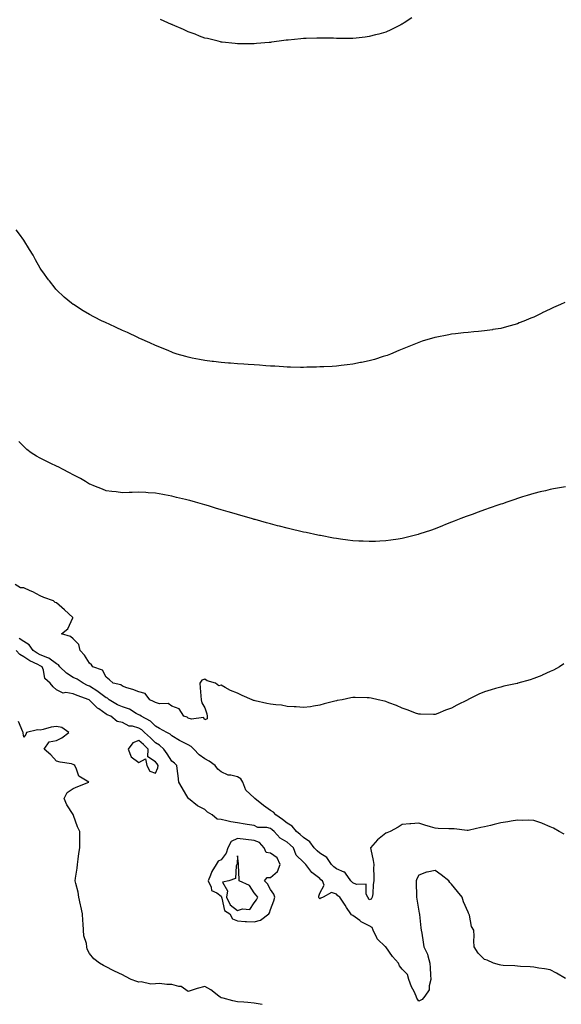
# Model space of a CAD drawing. Units: inches. Extents: x 862883 to 865523, y 7276778 to 7279418.
# Drawn here: x 864536 to 864865, y 7278337 to 7278935 of the extents above; entities that cross this region are included whole.
import ezdxf

# ---------------------------------------------------------------- set-up
doc = ezdxf.new("R2010")
doc.units = ezdxf.units.IN
doc.header["$MEASUREMENT"] = 0
doc.layers.add('Contour_86287276', color=7, linetype='Continuous', true_color=0x2d854b)

msp = doc.modelspace()

# ---------------------------------------------------------------- linework, layer by layer
at = {"layer": 'Contour_86287276'}
for points in [[(864773.9, 7278936.07, 3373), (864769.27, 7278933.14, 3373), (864768.05, 7278932.38, 3373), (864767.75, 7278932.21, 3373), (864767.2, 7278931.92, 3373), (864761.1, 7278928.87, 3373), (864758.05, 7278927.48, 3373), (864753.75, 7278926.22, 3373), (864751.89, 7278925.76, 3373), (864748.05, 7278924.73, 3373), (864745.53, 7278924.44, 3373), (864740, 7278923.87, 3373), (864738.05, 7278923.64, 3373), (864729.77, 7278923.64, 3373), (864728.05, 7278923.63, 3373), (864726.28, 7278923.69, 3373), (864719.96, 7278923.83, 3373), (864718.05, 7278923.87, 3373), (864716.14, 7278923.83, 3373), (864709.74, 7278923.61, 3373), (864708.05, 7278923.58, 3373), (864706.51, 7278923.45, 3373), (864698.76, 7278922.62, 3373), (864698.05, 7278922.56, 3373), (864697.47, 7278922.5, 3373), (864693.34, 7278921.92, 3373), (864688.67, 7278921.3, 3373), (864688.05, 7278921.21, 3373), (864687.25, 7278921.12, 3373), (864679.45, 7278920.51, 3373), (864678.05, 7278920.35, 3373), (864676.41, 7278920.28, 3373), (864669.6, 7278920.38, 3373), (864668.05, 7278920.34, 3373), (864666.58, 7278920.46, 3373), (864658.59, 7278921.37, 3373), (864658.05, 7278921.42, 3373), (864657.66, 7278921.53, 3373), (864656.13, 7278921.92, 3373), (864649.67, 7278923.53, 3373), (864648.05, 7278923.88, 3373), (864644.87, 7278925.1, 3373), (864642.29, 7278926.16, 3373), (864638.05, 7278927.68, 3373), (864635.22, 7278929.09, 3373), (864628.44, 7278931.92, 3373), (864628.16, 7278932.04, 3373), (864628.05, 7278932.07, 3373), (864627.8, 7278932.17, 3373), (864621.17, 7278935.04, 3373)], [(864866.83, 7278763.13, 3374), (864864.32, 7278761.92, 3374), (864859.89, 7278760.08, 3374), (864858.05, 7278759.23, 3374), (864853.1, 7278756.87, 3374), (864852.89, 7278756.76, 3374), (864848.05, 7278754.32, 3374), (864846.31, 7278753.66, 3374), (864841.97, 7278751.92, 3374), (864839.15, 7278750.82, 3374), (864838.05, 7278750.35, 3374), (864835.88, 7278749.74, 3374), (864831.5, 7278748.46, 3374), (864828.05, 7278747.51, 3374), (864823.21, 7278746.75, 3374), (864822.83, 7278746.7, 3374), (864818.05, 7278745.95, 3374), (864814.33, 7278745.63, 3374), (864811.5, 7278745.37, 3374), (864808.05, 7278745.05, 3374), (864805.2, 7278744.77, 3374), (864800.35, 7278744.22, 3374), (864798.05, 7278743.98, 3374), (864796.31, 7278743.67, 3374), (864788.15, 7278742.02, 3374), (864788.05, 7278742, 3374), (864787.99, 7278741.98, 3374), (864787.79, 7278741.92, 3374), (864780.27, 7278739.69, 3374), (864778.05, 7278738.96, 3374), (864773.11, 7278736.99, 3374), (864773.02, 7278736.95, 3374), (864768.05, 7278734.91, 3374), (864765.94, 7278734.03, 3374), (864760.95, 7278731.92, 3374), (864758.86, 7278731.11, 3374), (864758.05, 7278730.81, 3374), (864756.45, 7278730.32, 3374), (864751.29, 7278728.69, 3374), (864748.05, 7278727.72, 3374), (864743.22, 7278726.74, 3374), (864742.8, 7278726.67, 3374), (864738.05, 7278725.69, 3374), (864734.7, 7278725.27, 3374), (864731.03, 7278724.9, 3374), (864728.05, 7278724.55, 3374), (864725.57, 7278724.4, 3374), (864720.33, 7278724.21, 3374), (864718.05, 7278724.08, 3374), (864716, 7278723.97, 3374), (864710.01, 7278723.88, 3374), (864708.05, 7278723.8, 3374), (864706.19, 7278723.79, 3374), (864700.15, 7278724.02, 3374), (864698.05, 7278724.01, 3374), (864695.88, 7278724.09, 3374), (864690.61, 7278724.48, 3374), (864688.05, 7278724.55, 3374), (864685.23, 7278724.73, 3374), (864681.24, 7278725.1, 3374), (864678.05, 7278725.31, 3374), (864674.44, 7278725.53, 3374), (864671.87, 7278725.75, 3374), (864668.05, 7278725.96, 3374), (864663.67, 7278726.3, 3374), (864662.53, 7278726.4, 3374), (864658.05, 7278726.71, 3374), (864653.45, 7278727.32, 3374), (864652.55, 7278727.42, 3374), (864648.05, 7278727.97, 3374), (864644.79, 7278728.66, 3374), (864640.47, 7278729.5, 3374), (864638.05, 7278729.99, 3374), (864636.56, 7278730.43, 3374), (864631.38, 7278731.92, 3374), (864628.87, 7278732.74, 3374), (864628.05, 7278732.99, 3374), (864626.21, 7278733.76, 3374), (864621.77, 7278735.64, 3374), (864618.05, 7278737.11, 3374), (864614.77, 7278738.64, 3374), (864608.66, 7278741.3, 3374), (864608.05, 7278741.59, 3374), (864607.82, 7278741.7, 3374), (864607.31, 7278741.92, 3374), (864601.08, 7278744.96, 3374), (864598.05, 7278746.3, 3374), (864594.21, 7278748.08, 3374), (864589.99, 7278749.98, 3374), (864588.05, 7278750.86, 3374), (864587.31, 7278751.18, 3374), (864585.73, 7278751.92, 3374), (864580.7, 7278754.57, 3374), (864578.05, 7278755.97, 3374), (864574.26, 7278758.13, 3374), (864568.26, 7278761.92, 3374), (864568.13, 7278762.01, 3374), (864568.05, 7278762.07, 3374), (864567.16, 7278762.81, 3374), (864562.66, 7278766.53, 3374), (864558.05, 7278770.88, 3374), (864557.54, 7278771.41, 3374), (864557.11, 7278771.92, 3374), (864553.62, 7278776.34, 3374), (864553.11, 7278776.99, 3374), (864549.59, 7278781.92, 3374), (864548.95, 7278782.82, 3374), (864548.05, 7278784.16, 3374), (864545.21, 7278789.08, 3374), (864543.73, 7278791.92, 3374), (864541.54, 7278795.42, 3374), (864538.05, 7278801.13, 3374), (864537.76, 7278801.63, 3374), (864537.58, 7278801.92, 3374), (864536.09, 7278803.88, 3374), (864533.46, 7278807.33, 3374)], [(864867.31, 7278651.18, 3375), (864860, 7278649.98, 3375), (864858.05, 7278649.65, 3375), (864855.04, 7278648.91, 3375), (864851.82, 7278648.15, 3375), (864848.05, 7278647.18, 3375), (864844, 7278645.97, 3375), (864841.2, 7278645.07, 3375), (864838.05, 7278644.1, 3375), (864836.41, 7278643.56, 3375), (864831.59, 7278641.92, 3375), (864828.97, 7278641, 3375), (864828.05, 7278640.67, 3375), (864826.14, 7278640.02, 3375), (864821.54, 7278638.42, 3375), (864818.05, 7278637.2, 3375), (864814.15, 7278635.82, 3375), (864810.65, 7278634.53, 3375), (864808.05, 7278633.57, 3375), (864806.84, 7278633.13, 3375), (864803.69, 7278631.92, 3375), (864799.65, 7278630.32, 3375), (864798.05, 7278629.69, 3375), (864794.43, 7278628.3, 3375), (864792.44, 7278627.54, 3375), (864788.05, 7278625.8, 3375), (864785.15, 7278624.82, 3375), (864778.81, 7278622.68, 3375), (864778.05, 7278622.43, 3375), (864777.65, 7278622.32, 3375), (864776.09, 7278621.92, 3375), (864769.7, 7278620.27, 3375), (864768.05, 7278619.88, 3375), (864765.66, 7278619.53, 3375), (864761.14, 7278618.82, 3375), (864758.05, 7278618.39, 3375), (864754.39, 7278618.26, 3375), (864751.84, 7278618.13, 3375), (864748.05, 7278617.98, 3375), (864744.32, 7278618.19, 3375), (864741.65, 7278618.32, 3375), (864738.05, 7278618.52, 3375), (864735.04, 7278618.91, 3375), (864730.48, 7278619.49, 3375), (864728.05, 7278619.81, 3375), (864726.26, 7278620.13, 3375), (864718.39, 7278621.59, 3375), (864718.05, 7278621.65, 3375), (864717.82, 7278621.7, 3375), (864716.75, 7278621.92, 3375), (864709.59, 7278623.45, 3375), (864708.05, 7278623.79, 3375), (864705.59, 7278624.38, 3375), (864701.47, 7278625.34, 3375), (864698.05, 7278626.15, 3375), (864693.46, 7278627.33, 3375), (864692.34, 7278627.63, 3375), (864688.05, 7278628.76, 3375), (864685.56, 7278629.43, 3375), (864678.65, 7278631.31, 3375), (864678.05, 7278631.48, 3375), (864677.71, 7278631.58, 3375), (864676.55, 7278631.92, 3375), (864669.97, 7278633.83, 3375), (864668.05, 7278634.38, 3375), (864664.56, 7278635.41, 3375), (864662.23, 7278636.1, 3375), (864658.05, 7278637.32, 3375), (864654.51, 7278638.38, 3375), (864650.36, 7278639.61, 3375), (864648.05, 7278640.3, 3375), (864646.77, 7278640.64, 3375), (864642.37, 7278641.92, 3375), (864639.01, 7278642.88, 3375), (864638.05, 7278643.16, 3375), (864636.39, 7278643.58, 3375), (864630.97, 7278644.84, 3375), (864628.05, 7278645.61, 3375), (864623.6, 7278646.36, 3375), (864622.63, 7278646.5, 3375), (864618.05, 7278647.36, 3375), (864613.74, 7278647.61, 3375), (864612.18, 7278647.79, 3375), (864608.05, 7278648.06, 3375), (864604, 7278647.87, 3375), (864602.13, 7278647.84, 3375), (864598.05, 7278647.65, 3375), (864594.27, 7278648.14, 3375), (864591.61, 7278648.36, 3375), (864588.05, 7278648.76, 3375), (864585.97, 7278649.84, 3375), (864580.74, 7278651.92, 3375), (864578.83, 7278652.7, 3375), (864578.05, 7278652.92, 3375), (864575.55, 7278654.42, 3375), (864572.51, 7278656.37, 3375), (864568.05, 7278658.49, 3375), (864565.89, 7278659.76, 3375), (864561.71, 7278661.92, 3375), (864559.33, 7278663.2, 3375), (864558.05, 7278663.75, 3375), (864554.46, 7278665.5, 3375), (864552.56, 7278666.43, 3375), (864548.05, 7278668.68, 3375), (864545.91, 7278669.78, 3375), (864542.53, 7278671.92, 3375), (864540.01, 7278673.87, 3375), (864538.05, 7278675.69, 3375), (864535.01, 7278678.88, 3375)], [(864866.31, 7278543.66, 3376), (864863.72, 7278541.92, 3376), (864860.03, 7278539.94, 3376), (864858.05, 7278539.01, 3376), (864853.14, 7278536.83, 3376), (864852.85, 7278536.72, 3376), (864848.05, 7278534.8, 3376), (864845.9, 7278534.07, 3376), (864838.29, 7278531.92, 3376), (864838.1, 7278531.87, 3376), (864838.05, 7278531.86, 3376), (864837.97, 7278531.84, 3376), (864829.9, 7278530.07, 3376), (864828.05, 7278529.61, 3376), (864824.78, 7278528.65, 3376), (864822.02, 7278527.95, 3376), (864818.05, 7278526.62, 3376), (864814.67, 7278525.3, 3376), (864808.15, 7278522.03, 3376), (864808.05, 7278521.98, 3376), (864807.93, 7278521.92, 3376), (864801.31, 7278518.66, 3376), (864798.05, 7278516.76, 3376), (864794.42, 7278515.55, 3376), (864789.72, 7278513.59, 3376), (864788.05, 7278512.95, 3376), (864787.01, 7278512.96, 3376), (864779.25, 7278513.12, 3376), (864778.05, 7278513.14, 3376), (864776.16, 7278513.81, 3376), (864771.68, 7278515.54, 3376), (864768.05, 7278516.7, 3376), (864764.52, 7278518.38, 3376), (864759.94, 7278520.04, 3376), (864758.05, 7278520.81, 3376), (864757.21, 7278521.08, 3376), (864753.43, 7278521.92, 3376), (864749.1, 7278522.97, 3376), (864748.05, 7278523.17, 3376), (864746.81, 7278523.16, 3376), (864739.46, 7278523.34, 3376), (864738.05, 7278523.32, 3376), (864736.88, 7278523.09, 3376), (864731.53, 7278521.92, 3376), (864728.6, 7278521.37, 3376), (864728.05, 7278521.28, 3376), (864727.17, 7278521.03, 3376), (864720.54, 7278519.43, 3376), (864718.05, 7278518.66, 3376), (864714.2, 7278518.06, 3376), (864712.27, 7278517.7, 3376), (864708.05, 7278517.14, 3376), (864703.67, 7278517.55, 3376), (864702.44, 7278517.54, 3376), (864698.05, 7278517.86, 3376), (864694.65, 7278518.52, 3376), (864691.18, 7278518.8, 3376), (864688.05, 7278519.29, 3376), (864685.8, 7278519.67, 3376), (864678.62, 7278521.35, 3376), (864678.05, 7278521.46, 3376), (864677.65, 7278521.52, 3376), (864676.79, 7278521.92, 3376), (864670.7, 7278524.58, 3376), (864668.05, 7278525.9, 3376), (864663.68, 7278527.55, 3376), (864660.55, 7278529.42, 3376), (864658.05, 7278530.73, 3376), (864656.6, 7278530.46, 3376), (864654.67, 7278531.92, 3376), (864649.55, 7278533.42, 3376), (864648.05, 7278534.33, 3376), (864646.21, 7278533.77, 3376), (864645.08, 7278531.92, 3376), (864645.33, 7278529.21, 3376), (864645.73, 7278524.23, 3376), (864645.94, 7278521.92, 3376), (864646.24, 7278520.11, 3376), (864648.05, 7278516.92, 3376), (864649.42, 7278513.29, 3376), (864649.61, 7278511.92, 3376), (864649.6, 7278510.38, 3376), (864648.05, 7278509.71, 3376), (864647.28, 7278511.15, 3376), (864639.93, 7278510.04, 3376), (864638.05, 7278510.65, 3376), (864637.37, 7278511.24, 3376), (864635.38, 7278511.92, 3376), (864632.56, 7278516.43, 3376), (864628.05, 7278517.96, 3376), (864625.86, 7278519.73, 3376), (864620.5, 7278519.47, 3376), (864618.05, 7278520.17, 3376), (864616.99, 7278520.87, 3376), (864614.65, 7278521.92, 3376), (864611.82, 7278525.7, 3376), (864608.05, 7278526.76, 3376), (864604.33, 7278528.2, 3376), (864600.77, 7278529.2, 3376), (864598.05, 7278530.1, 3376), (864597.04, 7278530.91, 3376), (864592.5, 7278531.92, 3376), (864590.19, 7278534.06, 3376), (864588.05, 7278535.53, 3376), (864585.93, 7278539.8, 3376), (864580.12, 7278541.92, 3376), (864579.25, 7278543.12, 3376), (864578.05, 7278544.1, 3376), (864575.03, 7278548.9, 3376), (864572.33, 7278551.92, 3376), (864571.5, 7278555.37, 3376), (864568.05, 7278558.96, 3376), (864566.42, 7278560.29, 3376), (864561.08, 7278561.92, 3376), (864564.89, 7278565.07, 3376), (864567.9, 7278571.77, 3376), (864567.99, 7278571.92, 3376), (864562.75, 7278576.63, 3376), (864558.05, 7278580.77, 3376), (864557.09, 7278580.95, 3376), (864556.07, 7278581.92, 3376), (864550.23, 7278584.1, 3376), (864548.05, 7278585.07, 3376), (864543.54, 7278587.41, 3376), (864541.87, 7278588.1, 3376), (864538.05, 7278589.82, 3376), (864536.12, 7278589.99, 3376), (864532.89, 7278591.92, 3376)], [(864866.48, 7278440.36, 3377), (864863.51, 7278441.92, 3377), (864859.99, 7278443.86, 3377), (864858.05, 7278444.74, 3377), (864853.26, 7278446.71, 3377), (864852.97, 7278446.84, 3377), (864848.05, 7278448.48, 3377), (864844.84, 7278448.71, 3377), (864841.37, 7278448.6, 3377), (864838.05, 7278448.79, 3377), (864834.27, 7278448.14, 3377), (864832.29, 7278447.68, 3377), (864828.05, 7278447.06, 3377), (864823.94, 7278446.03, 3377), (864821.73, 7278445.6, 3377), (864818.05, 7278444.75, 3377), (864815.75, 7278444.22, 3377), (864808.86, 7278442.73, 3377), (864808.05, 7278442.55, 3377), (864807.42, 7278442.55, 3377), (864799.54, 7278443.41, 3377), (864798.05, 7278443.4, 3377), (864796.42, 7278443.55, 3377), (864789.85, 7278443.73, 3377), (864788.05, 7278443.9, 3377), (864785.19, 7278444.78, 3377), (864781.82, 7278445.69, 3377), (864778.05, 7278446.97, 3377), (864773.37, 7278446.6, 3377), (864772.59, 7278446.46, 3377), (864768.05, 7278446.04, 3377), (864765.53, 7278444.44, 3377), (864760.75, 7278441.92, 3377), (864758.8, 7278441.17, 3377), (864758.05, 7278440.88, 3377), (864753.11, 7278436.86, 3377), (864748.86, 7278431.92, 3377), (864749.07, 7278430.89, 3377), (864750.32, 7278424.19, 3377), (864750.79, 7278421.92, 3377), (864750.65, 7278419.31, 3377), (864750.86, 7278414.73, 3377), (864750.74, 7278411.92, 3377), (864750.31, 7278409.65, 3377), (864750.14, 7278404.01, 3377), (864749.84, 7278401.92, 3377), (864749.16, 7278400.82, 3377), (864748.05, 7278400.45, 3377), (864747.48, 7278401.34, 3377), (864747.19, 7278401.92, 3377), (864746.22, 7278403.75, 3377), (864746.06, 7278409.93, 3377), (864740.36, 7278409.61, 3377), (864738.05, 7278410.68, 3377), (864737.36, 7278411.24, 3377), (864736.77, 7278411.92, 3377), (864733.5, 7278416.47, 3377), (864733.22, 7278417.09, 3377), (864732.87, 7278417.11, 3377), (864728.05, 7278419.17, 3377), (864726.48, 7278420.35, 3377), (864725.16, 7278421.92, 3377), (864722.29, 7278426.16, 3377), (864718.05, 7278428.8, 3377), (864716.28, 7278430.14, 3377), (864714.62, 7278431.92, 3377), (864711.82, 7278435.69, 3377), (864708.05, 7278438.15, 3377), (864706.14, 7278440.01, 3377), (864703.83, 7278441.92, 3377), (864701.24, 7278445.1, 3377), (864698.05, 7278446.91, 3377), (864695.32, 7278449.19, 3377), (864691.34, 7278451.92, 3377), (864689.74, 7278453.62, 3377), (864688.05, 7278454.63, 3377), (864683.81, 7278457.68, 3377), (864678.46, 7278461.92, 3377), (864678.27, 7278462.13, 3377), (864678.05, 7278462.26, 3377), (864673.09, 7278466.96, 3377), (864671.2, 7278471.92, 3377), (864670.01, 7278473.88, 3377), (864668.05, 7278475.06, 3377), (864663.88, 7278476.09, 3377), (864662.19, 7278476.06, 3377), (864658.05, 7278478.19, 3377), (864655.96, 7278479.83, 3377), (864654.47, 7278481.92, 3377), (864650.68, 7278484.56, 3377), (864648.05, 7278486.12, 3377), (864644.57, 7278488.44, 3377), (864641.52, 7278491.92, 3377), (864639.72, 7278493.59, 3377), (864638.05, 7278494.49, 3377), (864633.1, 7278496.97, 3377), (864632.81, 7278497.15, 3377), (864628.05, 7278500.06, 3377), (864627.08, 7278500.95, 3377), (864624.93, 7278501.92, 3377), (864620.56, 7278504.43, 3377), (864618.05, 7278505.84, 3377), (864615.11, 7278508.98, 3377), (864609.36, 7278511.92, 3377), (864608.59, 7278512.46, 3377), (864608.05, 7278512.73, 3377), (864606.38, 7278513.59, 3377), (864602.26, 7278516.13, 3377), (864598.05, 7278517.56, 3377), (864594.99, 7278518.85, 3377), (864589.95, 7278521.92, 3377), (864588.93, 7278522.8, 3377), (864588.05, 7278523.16, 3377), (864583.25, 7278526.72, 3377), (864583.02, 7278526.89, 3377), (864578.05, 7278530.11, 3377), (864576.76, 7278530.63, 3377), (864574.23, 7278531.92, 3377), (864570.48, 7278534.35, 3377), (864568.05, 7278535.39, 3377), (864564.13, 7278538, 3377), (864560.09, 7278541.92, 3377), (864559.26, 7278543.13, 3377), (864558.05, 7278543.8, 3377), (864553.26, 7278547.13, 3377), (864552.69, 7278547.28, 3377), (864548.05, 7278549.21, 3377), (864546.27, 7278550.13, 3377), (864543.83, 7278551.92, 3377), (864541.42, 7278555.29, 3377), (864538.05, 7278557.33, 3377), (864535.26, 7278559.14, 3377)], [(864867.31, 7278352.66, 3378), (864861.9, 7278355.77, 3378), (864858.05, 7278357.77, 3378), (864854.53, 7278358.39, 3378), (864851.03, 7278358.94, 3378), (864848.05, 7278359.47, 3378), (864845.83, 7278359.69, 3378), (864840.03, 7278359.94, 3378), (864838.05, 7278360.12, 3378), (864836.43, 7278360.3, 3378), (864829.45, 7278360.51, 3378), (864828.05, 7278360.65, 3378), (864827.1, 7278360.97, 3378), (864823.49, 7278361.92, 3378), (864819.76, 7278363.63, 3378), (864818.05, 7278364.13, 3378), (864814.13, 7278367.99, 3378), (864811.81, 7278371.92, 3378), (864811.67, 7278375.54, 3378), (864811.69, 7278378.29, 3378), (864811.56, 7278381.92, 3378), (864810.22, 7278384.09, 3378), (864808.85, 7278391.12, 3378), (864808.56, 7278391.92, 3378), (864808.41, 7278392.28, 3378), (864808.05, 7278392.92, 3378), (864805.25, 7278399.12, 3378), (864804.45, 7278401.92, 3378), (864801.58, 7278405.46, 3378), (864798.05, 7278409.85, 3378), (864796.98, 7278410.85, 3378), (864796.4, 7278411.92, 3378), (864791.72, 7278415.59, 3378), (864788.05, 7278418.18, 3378), (864783.23, 7278417.1, 3378), (864782.89, 7278417.08, 3378), (864778.05, 7278415.42, 3378), (864776.91, 7278413.06, 3378), (864776.61, 7278411.92, 3378), (864776.5, 7278410.37, 3378), (864776.81, 7278403.16, 3378), (864776.7, 7278401.92, 3378), (864776.93, 7278400.81, 3378), (864778.05, 7278393.5, 3378), (864778.39, 7278392.26, 3378), (864778.46, 7278391.92, 3378), (864778.52, 7278391.45, 3378), (864779.42, 7278383.3, 3378), (864779.63, 7278381.92, 3378), (864779.91, 7278380.05, 3378), (864780.86, 7278374.72, 3378), (864781.27, 7278371.92, 3378), (864783.46, 7278367.33, 3378), (864783.56, 7278366.4, 3378), (864784.86, 7278361.92, 3378), (864785.13, 7278359, 3378), (864785.22, 7278354.75, 3378), (864785.44, 7278351.92, 3378), (864784.35, 7278348.23, 3378), (864784.37, 7278345.6, 3378), (864781.7, 7278341.92, 3378), (864780.21, 7278339.76, 3378), (864778.05, 7278338.82, 3378), (864776.84, 7278340.72, 3378), (864776.6, 7278341.92, 3378), (864775.29, 7278344.67, 3378), (864773.75, 7278347.61, 3378), (864772.09, 7278351.92, 3378), (864771.24, 7278355.11, 3378), (864768.05, 7278358.22, 3378), (864766.32, 7278360.19, 3378), (864765.75, 7278361.92, 3378), (864762.17, 7278366.04, 3378), (864758.05, 7278371.83, 3378), (864757.98, 7278371.85, 3378), (864757.96, 7278371.92, 3378), (864752.86, 7278376.73, 3378), (864752.71, 7278377.26, 3378), (864750.43, 7278381.92, 3378), (864749.7, 7278383.57, 3378), (864748.05, 7278384.53, 3378), (864743.15, 7278387.02, 3378), (864742.21, 7278387.76, 3378), (864738.05, 7278390.86, 3378), (864737.31, 7278391.18, 3378), (864736.73, 7278391.92, 3378), (864734.29, 7278395.68, 3378), (864733.32, 7278397.19, 3378), (864730.06, 7278401.92, 3378), (864728.92, 7278402.79, 3378), (864728.05, 7278403.82, 3378), (864725.1, 7278404.87, 3378), (864720.02, 7278401.92, 3378), (864718.61, 7278401.36, 3378), (864718.05, 7278401.03, 3378), (864717.49, 7278401.35, 3378), (864717.35, 7278401.92, 3378), (864717.46, 7278402.51, 3378), (864718.05, 7278404.45, 3378), (864720.61, 7278409.36, 3378), (864719.51, 7278411.92, 3378), (864718.64, 7278412.52, 3378), (864718.05, 7278413.26, 3378), (864713.19, 7278417.06, 3378), (864709.56, 7278421.92, 3378), (864708.68, 7278422.55, 3378), (864708.05, 7278423.24, 3378), (864703.64, 7278427.52, 3378), (864701.97, 7278431.92, 3378), (864699.98, 7278433.85, 3378), (864698.05, 7278435.47, 3378), (864693.89, 7278437.76, 3378), (864690.24, 7278441.92, 3378), (864689.05, 7278442.93, 3378), (864688.05, 7278443.64, 3378), (864685.72, 7278444.25, 3378), (864680.39, 7278444.26, 3378), (864678.05, 7278445.57, 3378), (864673.76, 7278446.21, 3378), (864672.55, 7278446.42, 3378), (864668.05, 7278447.05, 3378), (864663.92, 7278447.79, 3378), (864661.53, 7278448.44, 3378), (864658.05, 7278449.18, 3378), (864655.57, 7278449.44, 3378), (864652.55, 7278451.92, 3378), (864649.75, 7278453.62, 3378), (864648.05, 7278455.19, 3378), (864643.64, 7278457.51, 3378), (864638.24, 7278461.92, 3378), (864638.12, 7278461.99, 3378), (864638.05, 7278462.03, 3378), (864634.43, 7278468.31, 3378), (864632.29, 7278471.92, 3378), (864631.9, 7278475.77, 3378), (864631.4, 7278478.57, 3378), (864631.01, 7278481.92, 3378), (864629.58, 7278483.45, 3378), (864628.05, 7278484.63, 3378), (864625.27, 7278489.14, 3378), (864623.19, 7278491.92, 3378), (864620.53, 7278494.4, 3378), (864618.05, 7278495.78, 3378), (864614.99, 7278498.85, 3378), (864611.41, 7278501.92, 3378), (864609.77, 7278503.65, 3378), (864608.05, 7278504.7, 3378), (864604.17, 7278505.8, 3378), (864602.08, 7278505.95, 3378), (864598.05, 7278508.01, 3378), (864594.91, 7278508.79, 3378), (864591.03, 7278511.92, 3378), (864588.82, 7278512.69, 3378), (864588.05, 7278513.11, 3378), (864583.65, 7278516.31, 3378), (864582.94, 7278516.8, 3378), (864578.05, 7278521.74, 3378), (864577.91, 7278521.77, 3378), (864577.72, 7278521.92, 3378), (864570.54, 7278524.41, 3378), (864568.05, 7278525.57, 3378), (864563.68, 7278526.29, 3378), (864561.95, 7278525.82, 3378), (864558.05, 7278527.85, 3378), (864555.89, 7278529.75, 3378), (864554.22, 7278531.92, 3378), (864550.89, 7278534.75, 3378), (864550, 7278539.97, 3378), (864549.16, 7278541.92, 3378), (864548.53, 7278542.4, 3378), (864548.05, 7278542.6, 3378), (864546.64, 7278543.33, 3378), (864541.67, 7278545.54, 3378), (864538.05, 7278548.03, 3378), (864535.6, 7278549.48, 3378), (864533.37, 7278551.92, 3378)], [(864682.86, 7278336.73, 3379), (864678.05, 7278337.59, 3379), (864674.15, 7278338.01, 3379), (864671.85, 7278338.12, 3379), (864668.05, 7278338.49, 3379), (864665.16, 7278339.03, 3379), (864659.3, 7278340.67, 3379), (864658.05, 7278340.94, 3379), (864657.37, 7278341.24, 3379), (864656.55, 7278341.92, 3379), (864651.81, 7278345.69, 3379), (864648.05, 7278347.79, 3379), (864643.42, 7278346.55, 3379), (864642.24, 7278346.11, 3379), (864638.05, 7278344.77, 3379), (864633.76, 7278347.63, 3379), (864632.28, 7278347.69, 3379), (864628.05, 7278348.96, 3379), (864625.06, 7278348.93, 3379), (864620.52, 7278349.45, 3379), (864618.05, 7278349.41, 3379), (864615.33, 7278349.21, 3379), (864609.35, 7278350.61, 3379), (864608.05, 7278350.41, 3379), (864606.84, 7278350.71, 3379), (864603.42, 7278351.92, 3379), (864599.88, 7278353.76, 3379), (864598.05, 7278354.81, 3379), (864593.22, 7278357.09, 3379), (864592.49, 7278357.48, 3379), (864588.05, 7278359.74, 3379), (864586.56, 7278360.43, 3379), (864584.05, 7278361.92, 3379), (864580.59, 7278364.46, 3379), (864578.05, 7278367.76, 3379), (864576.62, 7278370.49, 3379), (864576.38, 7278371.92, 3379), (864576.13, 7278373.83, 3379), (864574.67, 7278378.54, 3379), (864574.39, 7278381.92, 3379), (864574.19, 7278385.78, 3379), (864573.99, 7278387.86, 3379), (864573.8, 7278391.92, 3379), (864572.75, 7278396.62, 3379), (864572.58, 7278397.39, 3379), (864571.58, 7278401.92, 3379), (864571.2, 7278405.07, 3379), (864569.67, 7278410.3, 3379), (864569.41, 7278411.92, 3379), (864569.58, 7278413.45, 3379), (864570.45, 7278419.52, 3379), (864570.71, 7278421.92, 3379), (864571.23, 7278425.1, 3379), (864571.5, 7278428.47, 3379), (864572.18, 7278431.92, 3379), (864572.1, 7278435.96, 3379), (864572.18, 7278437.79, 3379), (864572.1, 7278441.92, 3379), (864570.79, 7278444.65, 3379), (864568.34, 7278451.63, 3379), (864568.22, 7278451.92, 3379), (864568.19, 7278452.06, 3379), (864568.05, 7278452.22, 3379), (864564.21, 7278458.08, 3379), (864562.58, 7278461.92, 3379), (864564.35, 7278465.62, 3379), (864568.05, 7278468.07, 3379), (864570.86, 7278469.12, 3379), (864577.53, 7278471.92, 3379), (864571.61, 7278475.47, 3379), (864570.2, 7278479.77, 3379), (864569.01, 7278481.92, 3379), (864568.56, 7278482.44, 3379), (864568.05, 7278482.66, 3379), (864567.07, 7278482.9, 3379), (864560.19, 7278484.06, 3379), (864558.05, 7278484.7, 3379), (864554.54, 7278488.41, 3379), (864550.45, 7278491.92, 3379), (864553.56, 7278496.4, 3379), (864558.05, 7278497.19, 3379), (864561.26, 7278498.71, 3379), (864565.43, 7278501.92, 3379), (864561.26, 7278505.13, 3379), (864558.05, 7278505.68, 3379), (864554.64, 7278505.33, 3379), (864549.9, 7278503.78, 3379), (864548.05, 7278503.48, 3379), (864546.4, 7278503.57, 3379), (864539.73, 7278501.92, 3379), (864539.24, 7278500.73, 3379), (864538.05, 7278499.09, 3379), (864537.73, 7278501.6, 3379), (864537.81, 7278501.92, 3379), (864537.61, 7278502.36, 3379), (864534.91, 7278508.78, 3379)]]:
    msp.add_polyline3d(points, dxfattribs=at)
for points in [[(864618.05, 7278477.32, 3379), (864619.51, 7278480.46, 3379), (864619.7, 7278481.92, 3379), (864619.06, 7278482.93, 3379), (864618.05, 7278484.24, 3379), (864613.37, 7278487.24, 3379), (864613.62, 7278491.92, 3379), (864610.84, 7278494.71, 3379), (864608.05, 7278497.13, 3379), (864604.26, 7278495.71, 3379), (864601.59, 7278491.92, 3379), (864603.42, 7278487.29, 3379), (864608.05, 7278483.78, 3379), (864612.09, 7278485.95, 3379), (864612.92, 7278481.92, 3379), (864614.74, 7278478.61, 3379)], [(864678.05, 7278387, 3379), (864681.94, 7278388.02, 3379), (864687.03, 7278391.92, 3379), (864687.45, 7278392.52, 3379), (864688.05, 7278394.42, 3379), (864690.13, 7278399.84, 3379), (864690.61, 7278401.92, 3379), (864690.02, 7278403.88, 3379), (864688.05, 7278406.59, 3379), (864686.23, 7278410.1, 3379), (864684.37, 7278411.92, 3379), (864686.03, 7278413.94, 3379), (864688.05, 7278413.95, 3379), (864692.35, 7278417.62, 3379), (864693.91, 7278421.92, 3379), (864692.09, 7278425.96, 3379), (864688.05, 7278428.68, 3379), (864685.31, 7278429.19, 3379), (864684.14, 7278431.92, 3379), (864681.3, 7278435.17, 3379), (864678.05, 7278436.35, 3379), (864673.12, 7278436.99, 3379), (864672.97, 7278437, 3379), (864668.05, 7278437.55, 3379), (864664.19, 7278435.78, 3379), (864662.12, 7278431.92, 3379), (864661.17, 7278428.8, 3379), (864658.05, 7278424.72, 3379), (864656.18, 7278423.79, 3379), (864654.9, 7278421.92, 3379), (864652.29, 7278417.67, 3379), (864651.57, 7278415.44, 3379), (864650.07, 7278411.92, 3379), (864651.93, 7278408.03, 3379), (864652.24, 7278406.11, 3379), (864655.42, 7278404.55, 3379), (864658.05, 7278402.66, 3379), (864658.33, 7278402.19, 3379), (864658.28, 7278401.92, 3379), (864658.49, 7278401.48, 3379), (864660.02, 7278393.89, 3379), (864663.25, 7278391.92, 3379), (864664.9, 7278388.77, 3379), (864668.05, 7278387.53, 3379), (864672.69, 7278387.28, 3379), (864673.35, 7278387.21, 3379)], [(864678.05, 7278398.46, 3380), (864679.56, 7278400.42, 3380), (864680.22, 7278401.92, 3380), (864679.4, 7278403.27, 3380), (864678.05, 7278404.59, 3380), (864675.25, 7278409.12, 3380), (864668.97, 7278411.92, 3380), (864668.89, 7278412.76, 3380), (864668.54, 7278421.42, 3380), (864668.5, 7278421.92, 3380), (864668.62, 7278422.49, 3380), (864668.05, 7278427.16, 3380), (864667.78, 7278422.18, 3380), (864667.61, 7278421.92, 3380), (864667.24, 7278421.11, 3380), (864666.74, 7278413.23, 3380), (864662.67, 7278411.92, 3380), (864658.81, 7278411.16, 3380), (864661.98, 7278405.85, 3380), (864661.29, 7278401.92, 3380), (864663.49, 7278397.36, 3380), (864668.05, 7278393.83, 3380), (864670.96, 7278394.83, 3380), (864675.42, 7278394.55, 3380)]]:
    msp.add_polyline3d(points, close=True, dxfattribs=at)

doc.saveas('drawing.dxf')
